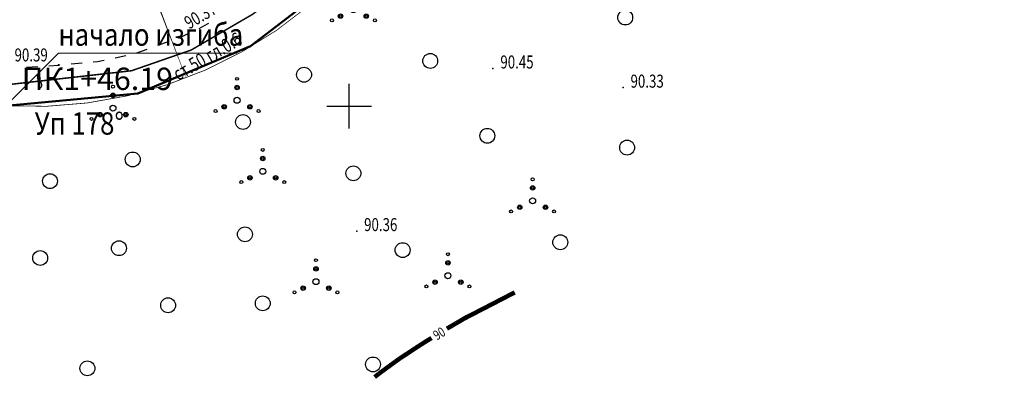
# Model space of a CAD drawing. Units: millimetres. Extents: x 43660 to 87782, y 84510 to 169209.
# Drawn here: x 43828 to 43894, y 84532 to 84556 of the extents above; entities that cross this region are included whole.
import ezdxf

# ---------------------------------------------------------------- set-up
doc = ezdxf.new("R2010")
doc.units = ezdxf.units.MM
doc.header["$MEASUREMENT"] = 0
doc.header["$PDSIZE"] = 0.4
doc.linetypes.add('122', pattern=[10, 8, -2])
doc.linetypes.add('CONTI', pattern=[0])
doc.layers.get('0').update_dxf_attribs({"color": 250, "linetype": 'CONTI'})
doc.layers.add('GAS_prj-1', color=5, linetype='Continuous', lineweight=0)
for name, color, linetype in [('GOR_B0', 212, 'CONTI'), ('NAD_M0', 7, 'CONTI'), ('PI_OT0', 172, 'CONTI'), ('PI_TT0', 5, 'CONTI'), ('SETKR', 2, 'CONTI'), ('SIT_L0', 250, 'CONTI'), ('USLZN0', 250, 'CONTI'), ('Водопровод', 7, 'Continuous')]:
    doc.layers.add(name, color=color, linetype=linetype)
doc.layers.add('ГАЗОПРОВД', color=2, linetype='Continuous', lineweight=50, plot=False)
doc.styles.add('SHRFT', font='TXT', dxfattribs={"width": 0.875})
doc.styles.add('ST_GASPRJ', font='isocpeur.ttf', dxfattribs={"width": 0.85, "oblique": 15})
doc.styles.add('ST_GASPRJ_pr', font='isocpeur.ttf')

# ---------------------------------------------------------------- blocks, each defined once
blk = doc.blocks.new('BL_333')
at = {"color": 0}
for p, q in [((0, -1.5), (0, 1.5)), ((-1.5, 0), (1.5, 0))]:
    blk.add_line(p, q, dxfattribs=at)
blk = doc.blocks.new('BL_2004')
at = {"color": 0}
blk.add_circle((0, 0), 0.5, dxfattribs=at)
blk = doc.blocks.new('BL_2010')
at = {"color": 0}
for centre, radius in [((0, 1.445), 0.1), ((0, 0.865), 0.15), ((0, 0.865), 0.075), ((0, 0), 0.2), ((-1.445, -0.72), 0.1), ((-0.865, -0.435), 0.15), ((-0.865, -0.435), 0.075), ((0.865, -0.435), 0.15), ((0.865, -0.435), 0.075), ((1.445, -0.72), 0.1)]:
    blk.add_circle(centre, radius, dxfattribs=at)

msp = doc.modelspace()

# ---------------------------------------------------------------- linework, layer by layer
at = {"layer": 'GAS_prj-1', "const_width": 0.05}
msp.add_lwpolyline([(43688.119, 84559.423), (43700.844, 84553.122), (43705.511, 84560.046), (43712.888, 84563.959), (43717.457, 84564.492), (43752.142, 84559.813), (43781.05, 84553.928), (43797.776, 84550.523), (43826.892, 84550.034, 0.21647), (43849.291, 84558.619), (43867.804, 84577.44), (43870.035, 84578.924), (43881.84, 84586.78), (43895.265, 84589.976), (43960.958, 84594.518), (43967.128, 84594.505), (44019.138, 84594.402)], format="xyb", dxfattribs=at)
at = {"layer": 'GAS_prj-1'}
msp.add_lwpolyline([(43836.337, 84558.905, 0.1, 0.05, 0), (43838.126, 84554.236, 0.5, 0, 0), (43839.021, 84551.902, 0, 0, 0)], format="xyseb", dxfattribs=at)
msp.add_lwpolyline([(43826.892, 84550.034), (43830.428, 84553.569), (43842.428, 84553.569)], dxfattribs=at)
at = {"layer": 'GOR_B0', "color": 32, "const_width": 0.3}
for points in [[(43857.72, 84535.71), (43861.133, 84537.473)], [(43857.72, 84535.71), (43857.95, 84535.85)], [(43856.57, 84535.04), (43856.89, 84535.22)], [(43856.57, 84535.04), (43856.89, 84535.22)], [(43856.89, 84535.22), (43857.19, 84535.4)], [(43856.89, 84535.22), (43857.19, 84535.4)], [(43857.19, 84535.4), (43857.47, 84535.56)], [(43857.19, 84535.4), (43857.47, 84535.56)], [(43857.47, 84535.56), (43857.72, 84535.71)], [(43857.47, 84535.56), (43857.72, 84535.71)], [(43854.46, 84533.73), (43854.82, 84533.96)], [(43854.46, 84533.73), (43854.82, 84533.96)], [(43854.82, 84533.96), (43855.18, 84534.19)], [(43854.82, 84533.96), (43855.18, 84534.19)], [(43855.18, 84534.19), (43855.54, 84534.41)], [(43855.18, 84534.19), (43855.54, 84534.41)], [(43853.4, 84533.03), (43853.75, 84533.26)], [(43853.4, 84533.03), (43853.75, 84533.26)], [(43853.75, 84533.26), (43854.1, 84533.49)], [(43853.75, 84533.26), (43854.1, 84533.49)], [(43854.1, 84533.49), (43854.46, 84533.73)], [(43854.1, 84533.49), (43854.46, 84533.73)], [(43852.5, 84532.38), (43852.79, 84532.59)], [(43852.5, 84532.38), (43852.79, 84532.59)], [(43852.79, 84532.59), (43853.09, 84532.81)], [(43852.79, 84532.59), (43853.09, 84532.81)], [(43853.09, 84532.81), (43853.4, 84533.03)], [(43853.09, 84532.81), (43853.4, 84533.03)], [(43851.71, 84531.78), (43851.96, 84531.98)], [(43851.71, 84531.78), (43851.96, 84531.98)], [(43851.96, 84531.98), (43852.23, 84532.18)], [(43851.96, 84531.98), (43852.23, 84532.18)], [(43852.23, 84532.18), (43852.5, 84532.38)], [(43852.23, 84532.18), (43852.5, 84532.38)]]:
    msp.add_lwpolyline(points, dxfattribs=at)
at = {"layer": 'PI_TT0', "color": 5}
for p in [(43838.71, 84554.65, 90.371), (43830.44, 84552.78, 90.36), (43859.67, 84552.55, 90.451), (43868.44, 84551.26, 90.327), (43850.5, 84541.6, 90.356)]:
    msp.add_point(p, dxfattribs=at)
at = {"layer": 'SIT_L0', "color": 250}
for p, q in [((43839.89, 84555.24), (43840.21, 84555.4)), ((43840.21, 84555.4), (43840.55, 84555.59)), ((43838.54, 84554.59), (43838.71, 84554.65)), ((43838.71, 84554.66), (43839.21, 84554.91)), ((43837.12, 84554.1), (43837.83, 84554.35)), ((43834.24, 84553.26), (43834.97, 84553.42)), ((43835.7, 84553.6), (43836.41, 84553.85)), ((43828.29, 84552.63), (43829.04, 84552.68)), ((43829.79, 84552.73), (43830.44, 84552.77)), ((43830.44, 84552.78), (43830.53, 84552.79)), ((43831.28, 84552.85), (43832.03, 84552.91)), ((43832.77, 84552.98), (43833.06, 84553)), ((43833.06, 84553), (43833.51, 84553.1)), ((43828.99, 84552.087), (43829.1, 84551.187))]:
    msp.add_line(p, q, dxfattribs=at)
for centre, radius in [((43829.01, 84551.887), 0.2), ((43829.07, 84551.437), 0.25)]:
    msp.add_arc(centre, radius, 277, 97, dxfattribs=at)
at = {"layer": 'Водопровод', "color": 3, "linetype": '122', "ltscale": 0.5, "const_width": 0.1, "flags": 128}
msp.add_lwpolyline([(43695.73, 84566.185), (43714.533, 84566.469), (43722.871, 84566.356), (43725.711, 84566.158), (43748.305, 84562.519), (43755.022, 84561.237), (43789.643, 84553.615), (43797.723, 84552.081), (43801.415, 84551.712), (43809.212, 84551.368), (43826.773, 84551.424), (43835.351, 84552.389), (43839.361, 84553.781), (43843.512, 84556.196), (43847.862, 84559.578), (43860.147, 84571.863), (43868.882, 84580.593), (43877.005, 84586.839), (43880.76, 84588.862), (43886.611, 84590.707), (43891.984, 84591.418), (43897.084, 84591.875), (43915.08, 84592.808)], dxfattribs=at)
at = {"layer": 'ГАЗОПРОВД', "linetype": 'Continuous'}
msp.add_lwpolyline([(43688.119, 84559.423), (43700.836, 84553.126), (43701.854, 84555.183), (43705.512, 84560.046), (43708.389, 84561.831), (43712.886, 84563.958), (43717.455, 84564.492), (43723.336, 84563.951), (43737.986, 84561.916), (43752.145, 84559.812), (43788.244, 84552.11), (43797.776, 84550.523), (43806.703, 84550.114), (43826.893, 84550.034), (43835.775, 84550.855), (43843.354, 84554.033), (43849.292, 84558.62), (43867.806, 84577.442), (43875.906, 84583.296), (43881.841, 84586.781), (43895.269, 84589.977)], dxfattribs=at)

# ---------------------------------------------------------------- block references
at = {"layer": 'SETKR', "color": 3}
msp.add_blockref('BL_333', (43850, 84550), dxfattribs=at)
at = {"layer": 'USLZN0', "color": 250}
for name, p in [('BL_2010', (43850.28, 84556.5)), ('BL_2004', (43868.57, 84555.97)), ('BL_2004', (43855.45, 84553.05)), ('BL_2004', (43846.96, 84552.12)), ('BL_2010', (43842.45, 84550.4)), ('BL_2010', (43834.1, 84549.87)), ('BL_2004', (43842.85, 84548.94)), ('BL_2004', (43859.29, 84548.01)), ('BL_2004', (43868.7, 84547.22)), ('BL_2004', (43835.43, 84546.42)), ('BL_2010', (43844.18, 84545.62)), ('BL_2004', (43850.28, 84545.49)), ('BL_2004', (43829.86, 84544.96)), ('BL_2010', (43862.34, 84543.64)), ('BL_2004', (43842.98, 84541.38)), ('BL_2004', (43864.2, 84540.85)), ('BL_2004', (43834.5, 84540.45)), ('BL_2004', (43853.59, 84540.32)), ('BL_2004', (43829.2, 84539.79)), ('BL_2010', (43856.64, 84538.6)), ('BL_2010', (43847.76, 84538.2)), ('BL_2004', (43837.81, 84536.61)), ('BL_2004', (43844.18, 84536.74)), ('BL_2004', (43832.38, 84532.37)), ('BL_2004', (43851.6, 84532.63))]:
    msp.add_blockref(name, p, dxfattribs=at)

# ---------------------------------------------------------------- texts
at = {"layer": 'GAS_prj-1', "style": 'ST_GASPRJ', "oblique": 15, "width": 0.85}
msp.add_text('начало изгиба', height=1.5, dxfattribs=at).set_placement((43830.428, 84554.069))
at = {"layer": 'GAS_prj-1', "style": 'ST_GASPRJ_pr'}
msp.add_text('ПК1+46.19', height=1.5, dxfattribs=at).set_placement((43827.953, 84551.095))
at = {"layer": 'GAS_prj-1', "color": 1, "style": 'ST_GASPRJ', "oblique": 15, "width": 0.85}
msp.add_text('Уп 178°', height=1.5, dxfattribs=at).set_placement((43828.837, 84548.089))
at = {"layer": 'GOR_B0', "color": 32, "style": 'SHRFT', "width": 0.75}
msp.add_text('90', height=0.6562, rotation=31.35891, dxfattribs=at).set_placement((43855.904, 84534.238, 90))
at = {"layer": 'NAD_M0', "color": 7, "style": 'SHRFT', "width": 0.75}
msp.add_text('ст.50 гл.0.6', height=0.925, rotation=30, dxfattribs=at).set_placement((43838.49, 84551.69))
at = {"layer": 'PI_OT0', "color": 172, "style": 'SHRFT', "width": 0.75}
msp.add_text('90.37', height=0.875, rotation=30.45475, dxfattribs=at).set_placement((43839.235, 84555.161))
for s, p in [('90.39', (43827.476, 84553.015)), ('90.45', (43860.17, 84552.54)), ('90.33', (43868.93, 84551.25)), ('90.36', (43851, 84541.6))]:
    msp.add_text(s, height=0.875, dxfattribs=at).set_placement(p)

doc.saveas('drawing.dxf')
